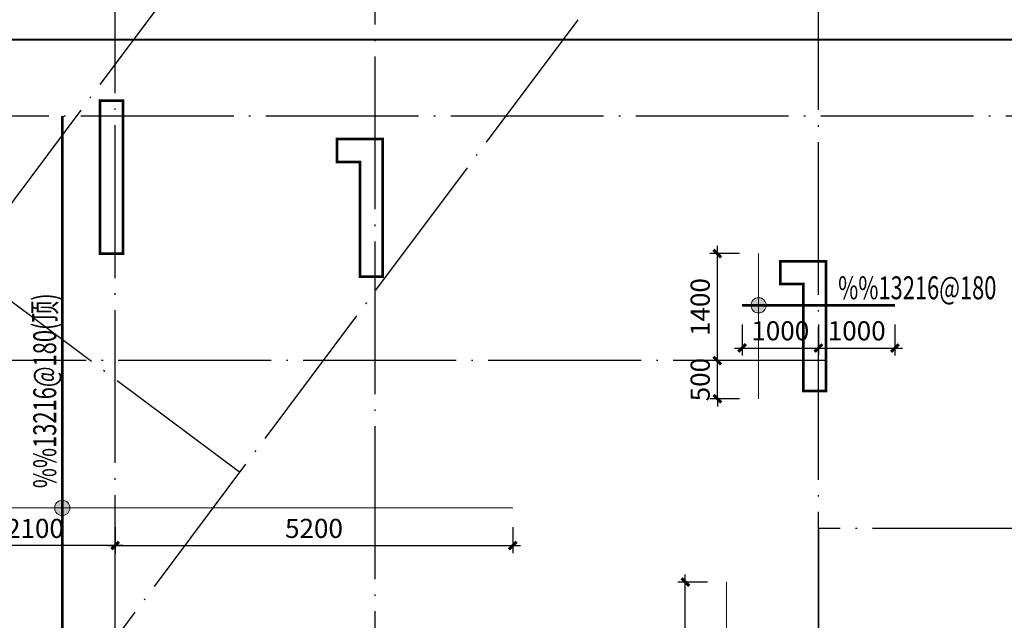
# Model space of a CAD drawing. Units: inches. Extents: x 576990 to 1125210, y 390254 to 600355.
# Drawn here: x 858502 to 871383, y 502863 to 510724 of the extents above; entities that cross this region are included whole.
import ezdxf

# ---------------------------------------------------------------- set-up
doc = ezdxf.new("R2010")
doc.units = ezdxf.units.IN
doc.header["$LTSCALE"] = 1000
doc.header["$MEASUREMENT"] = 0
doc.linetypes.add('DOTE', pattern=[2.42, 2, -0.2, 0.02, -0.2])
for name, color, linetype in [('AXIS', 253, 'DOTE'), ('DIM', 3, 'Continuous'), ('STEEL', 1, 'Continuous'), ('砼墙', 3, 'Continuous')]:
    doc.layers.add(name, color=color, linetype=linetype)
for name, color, linetype, lineweight in [('施工图板区边界', 7, 'Continuous', 35), ('筏板基础_dwy', 7, 'Continuous', 18), ('配筋范围', 127, 'Continuous', 18)]:
    doc.layers.add(name, color=color, linetype=linetype, lineweight=lineweight)
doc.styles.add('TSSD_Dimension', font='tssdeng.shx', dxfattribs={"width": 0.7, "bigfont": 'Hztxt.shx'})
doc.styles.add('样式 1', font='yjkeng.shx', dxfattribs={"width": 0.7, "bigfont": 'yjkchn.shx'})
doc.dimstyles.new('TSSD_100_100$0', dxfattribs={"dimtxt": 250, "dimasz": 100, "dimexe": 100, "dimexo": 250, "dimgap": 100, "dimtad": 1, "dimdec": 0, "dimzin": 0, "dimdsep": 46, "dimtxsty": 'TSSD_Dimension', "dimblk": 'ARCHTICK', "dimcen": 0, "dimdle": 100, "dimclrt": 7, "dimadec": 0, "dimazin": 0, "dimtfac": 1, "dimtdec": 0, "dimtix": 1, "dimtmove": 2, "dimatfit": 3, "dimldrblk": '_TSDBK', "dimfxl": 0, "dimtolj": 1, "dimtzin": 0, "dimarcsym": 0})

# ---------------------------------------------------------------- blocks, each defined once
blk = doc.blocks.new('_ArchTick')
at = {"color": 0, "linetype": 'ByBlock', "const_width": 0.4}
blk.add_lwpolyline([(-0.5, -0.5), (0.5, 0.5)], dxfattribs=at)
blk = doc.blocks.new('*D336')
at = {"layer": 'Defpoints', "color": 0, "transparency": 16777216}
for p in [(859752, 504334), (864952, 504334), (864952, 503841)]:
    blk.add_point(p, dxfattribs=at)
at = {"layer": 'DIM', "color": 0, "lineweight": -2, "transparency": 16777216}
for p, q in [((859752, 504084), (859752, 503741)), ((864952, 504084), (864952, 503741)), ((859652, 503841), (865052, 503841))]:
    blk.add_line(p, q, dxfattribs=at)
at = {"layer": 'DIM', "color": 0, "lineweight": -2, "transparency": 16777216, "xscale": 100, "yscale": 100, "zscale": 100, "rotation": 180}
blk.add_blockref('_ArchTick', (859752, 503841), dxfattribs=at)
at = {"layer": 'DIM', "color": 0, "lineweight": -2, "transparency": 16777216, "xscale": 100, "yscale": 100, "zscale": 100}
blk.add_blockref('_ArchTick', (864952, 503841), dxfattribs=at)
at = {"layer": 'DIM', "color": 7, "transparency": 16777216, "insert": (862352, 504066), "char_height": 250, "attachment_point": 5, "style": 'TSSD_Dimension'}
blk.add_mtext('\\A1;5200', dxfattribs=at)
blk = doc.blocks.new('_TSDBK')
blk.add_line((-1, 0), (0, 0))
at = {"const_width": 0.5}
blk.add_lwpolyline([(-0.7, -0.7), (0.7, 0.7)], dxfattribs=at)
blk = doc.blocks.new('*D337')
at = {"layer": 'Defpoints', "color": 0, "transparency": 16777216}
for p in [(857652, 504334), (859752, 504334), (857652, 503841)]:
    blk.add_point(p, dxfattribs=at)
at = {"layer": 'DIM', "color": 0, "lineweight": -2, "transparency": 16777216}
for p, q in [((857652, 504084), (857652, 503741)), ((859752, 504084), (859752, 503741)), ((859852, 503841), (857552, 503841))]:
    blk.add_line(p, q, dxfattribs=at)
at = {"layer": 'DIM', "color": 0, "lineweight": -2, "transparency": 16777216, "xscale": 100, "yscale": 100, "zscale": 100, "rotation": 180}
blk.add_blockref('_ArchTick', (857652, 503841), dxfattribs=at)
at = {"layer": 'DIM', "color": 0, "lineweight": -2, "transparency": 16777216, "xscale": 100, "yscale": 100, "zscale": 100}
blk.add_blockref('_ArchTick', (859752, 503841), dxfattribs=at)
at = {"layer": 'DIM', "color": 7, "transparency": 16777216, "insert": (858702, 504066), "char_height": 250, "attachment_point": 5, "style": 'TSSD_Dimension'}
blk.add_mtext('\\A1;2100', dxfattribs=at)
blk = doc.blocks.new('*D804')
at = {"layer": 'Defpoints', "color": 0, "transparency": 16777216}
for p in [(867952, 506986), (868952, 506986), (868952, 506427)]:
    blk.add_point(p, dxfattribs=at)
at = {"layer": 'DIM', "color": 0, "lineweight": -2, "transparency": 16777216}
for p, q in [((867952, 506736), (867952, 506327)), ((868952, 506736), (868952, 506327)), ((867852, 506427), (869052, 506427))]:
    blk.add_line(p, q, dxfattribs=at)
at = {"layer": 'DIM', "color": 0, "lineweight": -2, "transparency": 16777216, "xscale": 100, "yscale": 100, "zscale": 100, "rotation": 180}
blk.add_blockref('_ArchTick', (867952, 506427), dxfattribs=at)
at = {"layer": 'DIM', "color": 0, "lineweight": -2, "transparency": 16777216, "xscale": 100, "yscale": 100, "zscale": 100}
blk.add_blockref('_ArchTick', (868952, 506427), dxfattribs=at)
at = {"layer": 'DIM', "color": 7, "transparency": 16777216, "insert": (868452, 506652), "char_height": 250, "attachment_point": 5, "style": 'TSSD_Dimension'}
blk.add_mtext('\\A1;1000', dxfattribs=at)
blk = doc.blocks.new('*D805')
at = {"layer": 'Defpoints', "color": 0, "transparency": 16777216}
for p in [(868952, 506986), (869952, 506986), (869952, 506427)]:
    blk.add_point(p, dxfattribs=at)
at = {"layer": 'DIM', "color": 0, "lineweight": -2, "transparency": 16777216}
for p, q in [((868952, 506736), (868952, 506327)), ((869952, 506736), (869952, 506327)), ((868852, 506427), (870052, 506427))]:
    blk.add_line(p, q, dxfattribs=at)
at = {"layer": 'DIM', "color": 0, "lineweight": -2, "transparency": 16777216, "xscale": 100, "yscale": 100, "zscale": 100, "rotation": 180}
blk.add_blockref('_ArchTick', (868952, 506427), dxfattribs=at)
at = {"layer": 'DIM', "color": 0, "lineweight": -2, "transparency": 16777216, "xscale": 100, "yscale": 100, "zscale": 100}
blk.add_blockref('_ArchTick', (869952, 506427), dxfattribs=at)
at = {"layer": 'DIM', "color": 7, "transparency": 16777216, "insert": (869452, 506652), "char_height": 250, "attachment_point": 5, "style": 'TSSD_Dimension'}
blk.add_mtext('\\A1;1000', dxfattribs=at)
blk = doc.blocks.new('*D803')
at = {"layer": 'Defpoints', "color": 0, "transparency": 16777216}
for p in [(867629, 506263), (868168, 506263), (868168, 505763)]:
    blk.add_point(p, dxfattribs=at)
at = {"layer": 'DIM', "color": 0, "lineweight": -2, "transparency": 16777216}
for p, q in [((867629, 506263), (867629, 506363)), ((867918, 506263), (867529, 506263)), ((867629, 505763), (867629, 506263)), ((867918, 505763), (867529, 505763)), ((867629, 505763), (867629, 505663))]:
    blk.add_line(p, q, dxfattribs=at)
at = {"layer": 'DIM', "color": 0, "lineweight": -2, "transparency": 16777216, "xscale": 100, "yscale": 100, "zscale": 100}
for p, rotation in [((867629, 506263), 270), ((867629, 505763), 90)]:
    blk.add_blockref('_ArchTick', p, dxfattribs=dict(at, rotation=rotation))
at = {"layer": 'DIM', "color": 7, "transparency": 16777216, "insert": (867404, 506013), "char_height": 250, "attachment_point": 5, "rotation": 90, "style": 'TSSD_Dimension'}
blk.add_mtext('\\A1;500', dxfattribs=at)
blk = doc.blocks.new('*D806')
at = {"layer": 'Defpoints', "color": 0, "transparency": 16777216}
for p in [(867629, 507663), (868168, 507663), (868168, 506263)]:
    blk.add_point(p, dxfattribs=at)
at = {"layer": 'DIM', "color": 0, "lineweight": -2, "transparency": 16777216}
for p, q in [((867629, 506163), (867629, 507763)), ((867918, 507663), (867529, 507663)), ((867918, 506263), (867529, 506263))]:
    blk.add_line(p, q, dxfattribs=at)
at = {"layer": 'DIM', "color": 0, "lineweight": -2, "transparency": 16777216, "xscale": 100, "yscale": 100, "zscale": 100}
for p, rotation in [((867629, 507663), 90), ((867629, 506263), 270)]:
    blk.add_blockref('_ArchTick', p, dxfattribs=dict(at, rotation=rotation))
at = {"layer": 'DIM', "color": 7, "transparency": 16777216, "insert": (867404, 506963), "char_height": 250, "attachment_point": 5, "rotation": 90, "style": 'TSSD_Dimension'}
blk.add_mtext('\\A1;1400', dxfattribs=at)
blk = doc.blocks.new('*D814')
at = {"layer": 'Defpoints', "color": 0, "transparency": 16777216}
for p in [(867210, 503363), (867749, 503363), (867749, 499863)]:
    blk.add_point(p, dxfattribs=at)
at = {"layer": 'DIM', "color": 0, "lineweight": -2, "transparency": 16777216}
for p, q in [((867210, 499763), (867210, 503463)), ((867499, 503363), (867110, 503363)), ((867499, 499863), (867110, 499863))]:
    blk.add_line(p, q, dxfattribs=at)
at = {"layer": 'DIM', "color": 0, "lineweight": -2, "transparency": 16777216, "xscale": 100, "yscale": 100, "zscale": 100}
for p, rotation in [((867210, 503363), 90), ((867210, 499863), 270)]:
    blk.add_blockref('_ArchTick', p, dxfattribs=dict(at, rotation=rotation))
at = {"layer": 'DIM', "color": 7, "transparency": 16777216, "insert": (866985, 501613), "char_height": 250, "attachment_point": 5, "rotation": 90, "style": 'TSSD_Dimension'}
blk.add_mtext('\\A1;3500', dxfattribs=at)

msp = doc.modelspace()

# ---------------------------------------------------------------- hatches: boundary and pattern name
at = {"layer": '配筋范围'}
h = msp.add_hatch(color=256, dxfattribs=at)
h.dxf.hatch_style = 1
edge = h.paths.add_edge_path()
edge.add_arc((868168, 506985.5), 100, 90, 450)
h = msp.add_hatch(color=256, dxfattribs=at)
h.dxf.hatch_style = 1
edge = h.paths.add_edge_path()
edge.add_arc((859059.3, 504333.7), 100, 0, 360)

# ---------------------------------------------------------------- linework, layer by layer
at = {"layer": 'AXIS', "color": 253}
for p, q in [((859752.2, 497662.7), (859752.2, 527508.3)), ((863152.2, 486462.7), (863152.2, 527508.3)), ((868952.2, 499862.7), (868952.2, 527508.3)), ((861378.9, 504801.9), (849954.6, 513335.8)), ((862197.8, 513417.5), (851156.1, 498636)), ((865803, 510724.4), (854761.3, 495942.9)), ((909701.5, 509462.7), (843611.4, 509462.7)), ((869052.2, 506262.7), (843611.4, 506262.7)), ((868952.2, 504062.7), (868952.2, 499862.7)), ((912797.3, 504062.7), (868952.2, 504062.7))]:
    msp.add_line(p, q, dxfattribs=at)
at = {"layer": 'STEEL', "const_width": 37.5}
for points in [[(859059.3, 499862.7), (859059.3, 509462.7)], [(867952.2, 506985.5), (869952.2, 506985.5)]]:
    msp.add_lwpolyline(points, dxfattribs=at)
at = {"layer": '施工图板区边界', "const_width": 30}
msp.add_lwpolyline([(857452.2, 485362.7), (896452.2, 485362.7), (896452.2, 510462.7), (857452.2, 510462.7)], close=True, dxfattribs=at)
at = {"layer": '砼墙', "const_width": 35}
for points in [[(859852.2, 508862.7), (859852.2, 508862.7), (859852.2, 509662.7), (859552.2, 509662.7), (859552.2, 508862.7), (859552.2, 507662.7), (859852.2, 507662.7)], [(863252.2, 509162.7), (863252.2, 507362.7), (862952.2, 507362.7), (862952.2, 508862.7), (862652.2, 508862.7), (862652.2, 509162.7)], [(869052.2, 507562.7), (869052.2, 505862.7), (868752.2, 505862.7), (868752.2, 507262.7), (868452.2, 507262.7), (868452.2, 507562.7)]]:
    msp.add_lwpolyline(points, close=True, dxfattribs=at)
at = {"layer": '配筋范围'}
for p, q in [((868168, 505762.7), (868168, 507662.7)), ((857652.2, 504333.7), (864952.2, 504333.7)), ((867749, 498762.7), (867749, 503362.7))]:
    msp.add_line(p, q, dxfattribs=at)
for centre in [(868168, 506985.5), (859059.3, 504333.7)]:
    msp.add_circle(centre, 100, dxfattribs=at)

# ---------------------------------------------------------------- texts
at = {"layer": '筏板基础_dwy', "linetype": 'Continuous', "style": '样式 1', "width": 0.7}
msp.add_text('%%13216@180', height=300, dxfattribs=at).set_placement((869208.7, 507065))
msp.add_text('%%13216@180(顶)', height=300, rotation=90, dxfattribs=at).set_placement((858979.8, 504591.7))

# ---------------------------------------------------------------- dimensions: what is measured, and where the dimension line sits
at = {"layer": 'DIM'}
for base, p1, p2, angle, picture, middle in [((867628.8, 507662.7), (868168, 506262.7), (868168, 507662.7), 90, '*D806', (867403.8, 506962.7)), ((867628.8, 506262.7), (868168, 505762.7), (868168, 506262.7), 90, '*D803', (867403.8, 506012.7)), ((857652.2, 503841.5), (859752.2, 504333.7), (857652.2, 504333.7), 180, '*D337', (858702.2, 504066.5)), ((867209.8, 503362.7), (867749, 499862.7), (867749, 503362.7), 90, '*D814', (866984.8, 501612.7))]:
    dim = msp.add_linear_dim(base=base, p1=p1, p2=p2, angle=angle, dimstyle='TSSD_100_100$0', dxfattribs=at)
    dim.commit()
    dim.dimension.update_dxf_attribs({"geometry": picture, "text_midpoint": middle})
for base, p1, p2, picture, middle in [((868952.2, 506426.7), (867952.2, 506985.5), (868952.2, 506985.5), '*D804', (868452.2, 506651.7)), ((869952.2, 506426.7), (868952.2, 506985.5), (869952.2, 506985.5), '*D805', (869452.2, 506651.7)), ((864952.2, 503841.5), (859752.2, 504333.7), (864952.2, 504333.7), '*D336', (862352.2, 504066.5))]:
    dim = msp.add_linear_dim(base=base, p1=p1, p2=p2, dimstyle='TSSD_100_100$0', dxfattribs=at)
    dim.commit()
    dim.dimension.update_dxf_attribs({"geometry": picture, "text_midpoint": middle})

doc.saveas('drawing.dxf')
